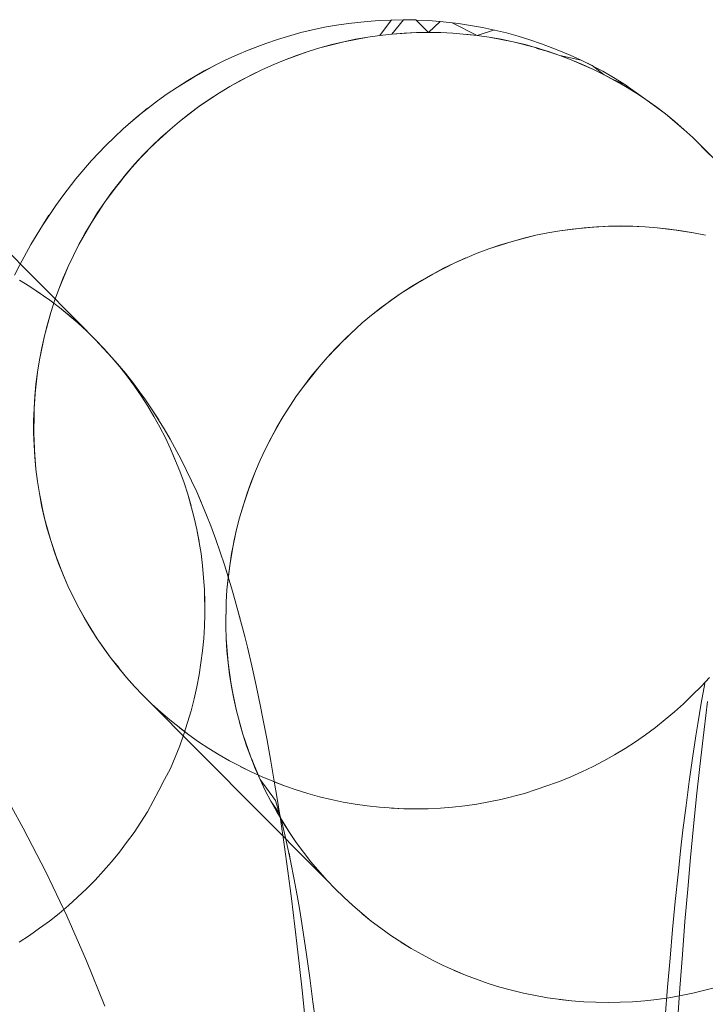
# Model space of a CAD drawing. Units: millimetres. Extents: x 33097 to 40950, y 4976 to 14124.
# Drawn here: x 35622 to 35626, y 9153 to 9159 of the extents above; entities that cross this region are included whole.
import ezdxf

# ---------------------------------------------------------------- set-up
doc = ezdxf.new("R2010")
doc.units = ezdxf.units.MM
doc.header["$MEASUREMENT"] = 0
doc.layers.add('zestaw_Nr_pióra__7_Nr_pióra__7_Nr_pióra__7', color=7, linetype='Continuous', lineweight=18)

msp = doc.modelspace()

# ---------------------------------------------------------------- linework, layer by layer
at = {"layer": 'zestaw_Nr_pióra__7_Nr_pióra__7_Nr_pióra__7', "linetype": 'Continuous'}
for p, q in [((35624.2208, 9159.3094), (35624.1431, 9159.3032)), ((35624.3765, 9159.3143), (35624.2208, 9159.3094)), ((35624.2986, 9159.3131), (35624.2248, 9159.2136)), ((35624.3765, 9159.3143), (35624.3023, 9159.2221)), ((35624.5322, 9159.3094), (35624.3765, 9159.3143)), ((35624.4544, 9159.3131), (35624.3765, 9159.3143)), ((35624.5359, 9159.2331), (35624.4544, 9159.3131)), ((35624.6098, 9159.3032), (35624.5322, 9159.3094)), ((35623.8721, 9159.2657), (35623.7202, 9159.2315)), ((35623.7958, 9159.2498), (35623.7202, 9159.2315)), ((35623.9487, 9159.2792), (35623.8721, 9159.2657)), ((35624.0258, 9159.2903), (35623.9487, 9159.2792)), ((35624.1431, 9159.3032), (35624.0258, 9159.2903)), ((35624.1032, 9159.2989), (35624.0258, 9159.2903)), ((35624.6098, 9159.3032), (35624.5359, 9159.2331)), ((35624.7271, 9159.2891), (35624.6098, 9159.3032)), ((35624.6873, 9159.2946), (35624.6098, 9159.3032)), ((35624.8463, 9159.2136), (35624.6873, 9159.2946)), ((35624.8042, 9159.278), (35624.7271, 9159.2891)), ((35624.8809, 9159.2646), (35624.8042, 9159.278)), ((35624.9571, 9159.2486), (35624.8463, 9159.2136)), ((35625.0328, 9159.2303), (35624.8809, 9159.2646)), ((35623.5707, 9159.1877), (35623.4971, 9159.1622)), ((35623.7202, 9159.2315), (35623.5707, 9159.1877)), ((35623.7202, 9159.2315), (35623.5707, 9159.1877)), ((35624.0705, 9159.1892), (35623.9179, 9159.1552)), ((35624.1475, 9159.2026), (35623.994, 9159.1734)), ((35624.0705, 9159.1892), (35623.994, 9159.1734)), ((35624.1475, 9159.2026), (35624.0705, 9159.1892)), ((35624.2248, 9159.2136), (35624.1475, 9159.2026)), ((35624.2248, 9159.2136), (35624.1475, 9159.2026)), ((35624.3023, 9159.2221), (35624.2248, 9159.2136)), ((35624.3023, 9159.2221), (35624.2248, 9159.2136)), ((35624.458, 9159.2319), (35624.3023, 9159.2221)), ((35624.3801, 9159.2282), (35624.3023, 9159.2221)), ((35624.458, 9159.2319), (35624.3801, 9159.2282)), ((35624.6137, 9159.2319), (35624.458, 9159.2319)), ((35624.6137, 9159.2319), (35624.5359, 9159.2331)), ((35624.6915, 9159.2282), (35624.6137, 9159.2319)), ((35624.6915, 9159.2282), (35624.6137, 9159.2319)), ((35624.8463, 9159.2136), (35624.6915, 9159.2282)), ((35624.8463, 9159.2136), (35624.6915, 9159.2282)), ((35624.8463, 9159.2136), (35624.7691, 9159.2221)), ((35624.9233, 9159.2026), (35624.8463, 9159.2136)), ((35624.9233, 9159.2026), (35624.8463, 9159.2136)), ((35624.9998, 9159.1892), (35624.9233, 9159.2026)), ((35625.0758, 9159.1734), (35624.9233, 9159.2026)), ((35625.1513, 9159.1552), (35624.9998, 9159.1892)), ((35625.1078, 9159.2096), (35625.0328, 9159.2303)), ((35625.1822, 9159.1865), (35625.1078, 9159.2096)), ((35625.2558, 9159.1611), (35625.1822, 9159.1865)), ((35623.3851, 9159.1205), (35623.3134, 9159.0905)), ((35623.4971, 9159.1622), (35623.3851, 9159.1205)), ((35623.4578, 9159.1482), (35623.3851, 9159.1205)), ((35623.8425, 9159.1347), (35623.7676, 9159.1118)), ((35623.8425, 9159.1347), (35623.7676, 9159.1118)), ((35623.994, 9159.1734), (35623.8425, 9159.1347)), ((35623.9179, 9159.1552), (35623.8425, 9159.1347)), ((35623.9179, 9159.1552), (35623.8425, 9159.1347)), ((35623.994, 9159.1734), (35623.9179, 9159.1552)), ((35625.2261, 9159.1347), (35625.0758, 9159.1734)), ((35625.1885, 9159.1444), (35625.1506, 9159.1529)), ((35625.3002, 9159.1118), (35625.1513, 9159.1552)), ((35625.3002, 9159.1118), (35625.1885, 9159.1444)), ((35625.3002, 9159.1118), (35625.2259, 9159.1309)), ((35625.3735, 9159.0865), (35625.2261, 9159.1347)), ((35625.3285, 9159.1333), (35625.2558, 9159.1611)), ((35625.3677, 9159.1182), (35625.3285, 9159.1333)), ((35625.4395, 9159.0882), (35625.3677, 9159.1182)), ((35623.2427, 9159.0583), (35623.1044, 9158.9871)), ((35623.3134, 9159.0905), (35623.2427, 9159.0583)), ((35623.6202, 9159.059), (35623.5477, 9159.0292)), ((35623.6202, 9159.059), (35623.5477, 9159.0292)), ((35623.7676, 9159.1118), (35623.6202, 9159.059)), ((35623.6935, 9159.0865), (35623.6202, 9159.059)), ((35623.6935, 9159.0865), (35623.6202, 9159.059)), ((35623.7676, 9159.1118), (35623.6935, 9159.0865)), ((35625.3735, 9159.0865), (35625.3002, 9159.1118)), ((35625.3735, 9159.0865), (35625.3002, 9159.1118)), ((35625.5102, 9159.056), (35625.3735, 9159.0865)), ((35625.4459, 9159.059), (35625.3735, 9159.0865)), ((35625.5102, 9159.056), (35625.4395, 9159.0882)), ((35625.5174, 9159.0292), (35625.4459, 9159.059)), ((35625.5142, 9159.0292), (35625.4459, 9159.059)), ((35625.6484, 9158.9848), (35625.5102, 9159.056)), ((35625.5799, 9159.0215), (35625.5102, 9159.056)), ((35623.173, 9159.0238), (35623.0371, 9158.9483)), ((35623.4762, 9158.9971), (35623.4057, 9158.9629)), ((35623.4762, 9158.9971), (35623.4083, 9158.9628)), ((35623.5477, 9159.0292), (35623.4762, 9158.9971)), ((35623.5477, 9159.0292), (35623.4762, 9158.9971)), ((35625.5878, 9158.9971), (35625.5142, 9159.0292)), ((35625.5878, 9158.9971), (35625.5174, 9159.0292)), ((35625.6572, 9158.9629), (35625.5799, 9159.0215)), ((35625.6572, 9158.9629), (35625.5878, 9158.9971)), ((35623.0371, 9158.9483), (35622.9327, 9158.8842)), ((35623.1044, 9158.9871), (35622.9986, 9158.925)), ((35623.4057, 9158.9629), (35623.268, 9158.8878)), ((35623.4083, 9158.9628), (35623.3363, 9158.9264)), ((35625.7157, 9158.946), (35625.6484, 9158.9848)), ((35625.7255, 9158.9264), (35625.6572, 9158.9629)), ((35625.7925, 9158.8878), (35625.6572, 9158.9629)), ((35625.7818, 9158.9051), (35625.7157, 9158.946)), ((35622.9986, 9158.925), (35622.8681, 9158.8412)), ((35622.9327, 9158.8842), (35622.8681, 9158.8412)), ((35623.268, 9158.8878), (35623.2009, 9158.8471)), ((35623.268, 9158.8878), (35623.2009, 9158.8471)), ((35623.3363, 9158.9264), (35623.268, 9158.8878)), ((35623.3363, 9158.9264), (35623.268, 9158.8878)), ((35625.7925, 9158.8983), (35625.7255, 9158.9264)), ((35625.7925, 9158.8878), (35625.7255, 9158.9264)), ((35625.7925, 9158.8878), (35625.7255, 9158.9264)), ((35625.9227, 9158.8043), (35625.7818, 9158.9051)), ((35625.8583, 9158.8471), (35625.7925, 9158.8983)), ((35625.8583, 9158.8471), (35625.7925, 9158.8878)), ((35622.8681, 9158.8412), (35622.8049, 9158.7963)), ((35623.2009, 9158.8471), (35623.0706, 9158.7596)), ((35623.1351, 9158.8043), (35623.0706, 9158.7596)), ((35623.1351, 9158.8043), (35623.0706, 9158.7596)), ((35623.2009, 9158.8471), (35623.1351, 9158.8043)), ((35625.9227, 9158.8043), (35625.8583, 9158.8471)), ((35625.9857, 9158.7596), (35625.9227, 9158.8043)), ((35626.0472, 9158.7128), (35625.9227, 9158.8043)), ((35622.7431, 9158.7493), (35622.6455, 9158.6685)), ((35622.8049, 9158.7963), (35622.6829, 9158.7004)), ((35623.0706, 9158.7596), (35622.946, 9158.6641)), ((35623.0706, 9158.7596), (35622.946, 9158.6641)), ((35623.0706, 9158.7596), (35623.0076, 9158.7128)), ((35626.0472, 9158.7128), (35625.9857, 9158.7596)), ((35626.0472, 9158.7128), (35625.9857, 9158.7596)), ((35622.6829, 9158.7004), (35622.587, 9158.6179)), ((35623.0076, 9158.7128), (35622.946, 9158.6641)), ((35626.1656, 9158.6135), (35626.0472, 9158.7128)), ((35626.1072, 9158.6641), (35626.0472, 9158.7128)), ((35626.1072, 9158.6641), (35626.0472, 9158.7128)), ((35622.587, 9158.6179), (35622.4752, 9158.5112)), ((35622.587, 9158.6179), (35622.4752, 9158.5112)), ((35622.6455, 9158.6685), (35622.587, 9158.6179)), ((35622.8859, 9158.6135), (35622.7706, 9158.5069)), ((35622.8859, 9158.6135), (35622.8274, 9158.5611)), ((35622.946, 9158.6641), (35622.8859, 9158.6135)), ((35622.946, 9158.6641), (35622.8859, 9158.6135)), ((35626.1656, 9158.6135), (35626.1072, 9158.6641)), ((35626.2224, 9158.5611), (35626.1656, 9158.6135)), ((35626.2224, 9158.5611), (35626.1656, 9158.6135)), ((35622.8274, 9158.5611), (35622.7155, 9158.4509)), ((35622.8274, 9158.5611), (35622.7706, 9158.5069)), ((35626.3307, 9158.4509), (35626.2224, 9158.5611)), ((35626.2774, 9158.5069), (35626.2224, 9158.5611)), ((35626.2774, 9158.5069), (35626.2224, 9158.5611)), ((35622.3046, 9157.3772), (35621.1842, 9158.5069)), ((35622.4752, 9158.5112), (35622.3854, 9158.415)), ((35622.4752, 9158.5112), (35622.3854, 9158.415)), ((35622.7706, 9158.5069), (35622.6621, 9158.3933)), ((35622.7706, 9158.5069), (35622.7155, 9158.4509)), ((35627.3979, 9157.3772), (35626.2774, 9158.5069)), ((35622.7155, 9158.4509), (35622.6106, 9158.3341)), ((35622.7155, 9158.4509), (35622.6621, 9158.3933)), ((35622.3854, 9158.415), (35622.2847, 9158.2986)), ((35622.3854, 9158.415), (35622.2847, 9158.2986)), ((35622.6621, 9158.3933), (35622.5609, 9158.2733)), ((35622.6621, 9158.3933), (35622.6106, 9158.3341)), ((35622.2847, 9158.2986), (35622.2016, 9158.1898)), ((35622.2847, 9158.2986), (35622.2016, 9158.1898)), ((35622.6106, 9158.3341), (35622.5131, 9158.211)), ((35622.6106, 9158.3341), (35622.5625, 9158.2734)), ((35622.5609, 9158.2733), (35622.4673, 9158.1472)), ((35622.5625, 9158.2734), (35622.5131, 9158.211)), ((35622.2016, 9158.1898), (35622.1563, 9158.1281)), ((35622.5131, 9158.211), (35622.4234, 9158.0821)), ((35622.5131, 9158.211), (35622.4673, 9158.1472)), ((35622.1563, 9158.1281), (35622.0718, 9158.0004)), ((35622.4673, 9158.1472), (35622.3816, 9158.0157)), ((35622.4673, 9158.1472), (35622.4234, 9158.0821)), ((35622.1131, 9158.0649), (35622.0372, 9157.9446)), ((35622.4234, 9158.0821), (35622.3816, 9158.0157)), ((35622.4234, 9158.0821), (35622.3816, 9158.0157)), ((35622.0718, 9158.0004), (35621.9984, 9157.8792)), ((35622.3816, 9158.0157), (35622.3044, 9157.8792)), ((35622.3816, 9158.0157), (35622.3044, 9157.8792)), ((35622.3816, 9158.0157), (35622.3419, 9157.948)), ((35625.5286, 9157.9859), (35625.3737, 9157.9663)), ((35625.5286, 9157.9859), (35625.3737, 9157.9663)), ((35625.5286, 9157.9859), (35625.3737, 9157.9663)), ((35625.6063, 9157.992), (35625.451, 9157.9773)), ((35625.6842, 9157.9956), (35625.5286, 9157.9859)), ((35625.6842, 9157.9956), (35625.5286, 9157.9859)), ((35625.6063, 9157.992), (35625.5286, 9157.9859)), ((35625.7621, 9157.9969), (35625.6063, 9157.992)), ((35625.7621, 9157.9969), (35625.6842, 9157.9956)), ((35625.84, 9157.9956), (35625.6842, 9157.9956)), ((35625.9177, 9157.992), (35625.7621, 9157.9969)), ((35625.84, 9157.9956), (35625.7621, 9157.9969)), ((35625.9177, 9157.992), (35625.84, 9157.9956)), ((35625.9953, 9157.9859), (35625.9177, 9157.992)), ((35625.9953, 9157.9859), (35625.9177, 9157.992)), ((35626.0726, 9157.9773), (35625.9953, 9157.9859)), ((35626.1495, 9157.9663), (35625.9953, 9157.9859)), ((35626.0726, 9157.9773), (35625.9953, 9157.9859)), ((35622.0372, 9157.9446), (35621.9984, 9157.8792)), ((35622.3419, 9157.948), (35622.3044, 9157.8792)), ((35625.2202, 9157.9371), (35625.0687, 9157.8984)), ((35625.2202, 9157.9371), (35625.1442, 9157.919)), ((35625.2967, 9157.9529), (35625.2202, 9157.9371)), ((35625.2967, 9157.9529), (35625.2202, 9157.9371)), ((35625.3737, 9157.9663), (35625.2967, 9157.9529)), ((35625.3737, 9157.9663), (35625.2967, 9157.9529)), ((35625.451, 9157.9773), (35625.3737, 9157.9663)), ((35626.226, 9157.9529), (35626.0726, 9157.9773)), ((35626.1495, 9157.9663), (35626.0726, 9157.9773)), ((35626.226, 9157.9529), (35626.1495, 9157.9663)), ((35626.3021, 9157.9371), (35626.226, 9157.9529)), ((35626.3021, 9157.9371), (35626.226, 9157.9529)), ((35621.9984, 9157.8792), (35621.9278, 9157.7493)), ((35621.9984, 9157.8792), (35621.9278, 9157.7493)), ((35622.3044, 9157.8792), (35622.269, 9157.8092)), ((35622.3044, 9157.8792), (35622.269, 9157.8092)), ((35625.0687, 9157.8984), (35624.9197, 9157.8503)), ((35624.9939, 9157.8755), (35624.9197, 9157.8503)), ((35624.9939, 9157.8755), (35624.9197, 9157.8503)), ((35625.0687, 9157.8984), (35624.9939, 9157.8755)), ((35625.1442, 9157.919), (35625.0687, 9157.8984)), ((35625.1442, 9157.919), (35625.0687, 9157.8984)), ((35622.269, 9157.8092), (35622.2357, 9157.7382)), ((35622.269, 9157.8092), (35622.2357, 9157.7382)), ((35624.8464, 9157.8227), (35624.7025, 9157.7609)), ((35624.8464, 9157.8227), (35624.7025, 9157.7609)), ((35624.9197, 9157.8503), (35624.8464, 9157.8227)), ((35624.9197, 9157.8503), (35624.8464, 9157.8227)), ((35621.9278, 9157.7493), (35621.8936, 9157.682)), ((35622.2357, 9157.7382), (35622.176, 9157.5934)), ((35622.2357, 9157.7382), (35622.2048, 9157.6663)), ((35624.7025, 9157.7609), (35624.5625, 9157.6901)), ((35624.7025, 9157.7609), (35624.6319, 9157.7266)), ((35624.774, 9157.7929), (35624.7025, 9157.7609)), ((35624.774, 9157.7929), (35624.7025, 9157.7609)), ((35624.5625, 9157.6901), (35624.4271, 9157.6108)), ((35624.5625, 9157.6901), (35624.4942, 9157.6515)), ((35624.6319, 9157.7266), (35624.5625, 9157.6901)), ((35621.9912, 9157.6108), (35621.9255, 9157.6515)), ((35621.9912, 9157.6108), (35621.9255, 9157.6515)), ((35622.1186, 9157.5233), (35621.9912, 9157.6108)), ((35622.0556, 9157.5681), (35621.9912, 9157.6108)), ((35622.1186, 9157.5233), (35621.9912, 9157.6108)), ((35622.0556, 9157.5681), (35621.9912, 9157.6108)), ((35622.2048, 9157.6663), (35622.176, 9157.5934)), ((35622.2048, 9157.6663), (35622.176, 9157.5934)), ((35624.4942, 9157.6515), (35624.3613, 9157.5681)), ((35624.4271, 9157.6108), (35624.3613, 9157.5681)), ((35624.4271, 9157.6108), (35624.3613, 9157.5681)), ((35624.4942, 9157.6515), (35624.4271, 9157.6108)), ((35622.176, 9157.5934), (35622.1496, 9157.5197)), ((35622.176, 9157.5934), (35622.1496, 9157.5197)), ((35624.3613, 9157.5681), (35624.2338, 9157.4765)), ((35624.3613, 9157.5681), (35624.2338, 9157.4765)), ((35624.3613, 9157.5681), (35624.2969, 9157.5233)), ((35622.1802, 9157.4765), (35622.1186, 9157.5233)), ((35622.1802, 9157.4765), (35622.1186, 9157.5233)), ((35622.1496, 9157.5197), (35622.1255, 9157.4453)), ((35622.1496, 9157.5197), (35622.1255, 9157.4453)), ((35624.2969, 9157.5233), (35624.1722, 9157.4278)), ((35622.1255, 9157.4453), (35622.0843, 9157.2944)), ((35622.1255, 9157.4453), (35622.1037, 9157.3701)), ((35622.2402, 9157.4278), (35622.1802, 9157.4765)), ((35622.2986, 9157.3772), (35622.1802, 9157.4765)), ((35622.2402, 9157.4278), (35622.1802, 9157.4765)), ((35622.2986, 9157.3772), (35622.2402, 9157.4278)), ((35624.1722, 9157.4278), (35624.1121, 9157.3772)), ((35624.1722, 9157.4278), (35624.1121, 9157.3772)), ((35624.2338, 9157.4765), (35624.1722, 9157.4278)), ((35624.2338, 9157.4765), (35624.1722, 9157.4278)), ((35622.1037, 9157.3701), (35622.0843, 9157.2944)), ((35622.3553, 9157.3248), (35622.2986, 9157.3772)), ((35622.3553, 9157.3248), (35622.2986, 9157.3772)), ((35622.4104, 9157.2706), (35622.3046, 9157.3772)), ((35624.1121, 9157.3772), (35623.9968, 9157.2706)), ((35624.1121, 9157.3772), (35623.9968, 9157.2706)), ((35622.0843, 9157.2944), (35622.0526, 9157.1413)), ((35622.0843, 9157.2944), (35622.0672, 9157.2181)), ((35622.4104, 9157.2706), (35622.3553, 9157.3248)), ((35624.0537, 9157.3248), (35623.9417, 9157.2146)), ((35624.0537, 9157.3248), (35623.9968, 9157.2706)), ((35622.4637, 9157.2146), (35622.4104, 9157.2706)), ((35622.5152, 9157.157), (35622.4104, 9157.2706)), ((35622.4637, 9157.2146), (35622.4104, 9157.2706)), ((35623.9968, 9157.2706), (35623.8884, 9157.157)), ((35623.9968, 9157.2706), (35623.9417, 9157.2146)), ((35622.0672, 9157.2181), (35622.0526, 9157.1413)), ((35622.0672, 9157.2181), (35622.0526, 9157.1413)), ((35622.5152, 9157.157), (35622.4637, 9157.2146)), ((35623.9417, 9157.2146), (35623.8884, 9157.157)), ((35623.9417, 9157.2146), (35623.8884, 9157.157)), ((35622.0526, 9157.1413), (35622.0404, 9157.0642)), ((35622.0526, 9157.1413), (35622.0404, 9157.0642)), ((35622.5648, 9157.0978), (35622.5152, 9157.157)), ((35622.5514, 9157.116), (35622.5152, 9157.157)), ((35622.6008, 9157.057), (35622.5514, 9157.116)), ((35623.8884, 9157.157), (35623.8368, 9157.0978)), ((35623.8884, 9157.157), (35623.8368, 9157.0978)), ((35622.0404, 9157.0642), (35622.0232, 9156.9091)), ((35622.0404, 9157.0642), (35622.0305, 9156.9868)), ((35622.6125, 9157.037), (35622.5648, 9157.0978)), ((35622.6482, 9156.9965), (35622.6008, 9157.057)), ((35623.8368, 9157.0978), (35623.7393, 9156.9747)), ((35623.8368, 9157.0978), (35623.7871, 9157.037)), ((35622.0305, 9156.9868), (35622.0182, 9156.8313)), ((35622.0305, 9156.9868), (35622.0232, 9156.9091)), ((35622.6583, 9156.9747), (35622.6125, 9157.037)), ((35622.6937, 9156.9345), (35622.6482, 9156.9965)), ((35623.7871, 9157.037), (35623.7393, 9156.9747)), ((35622.702, 9156.911), (35622.6583, 9156.9747)), ((35622.729, 9156.8855), (35622.6937, 9156.9345)), ((35623.7393, 9156.9747), (35623.6935, 9156.911)), ((35623.7393, 9156.9747), (35623.6935, 9156.911)), ((35622.0232, 9156.9091), (35622.0157, 9156.7534)), ((35622.0232, 9156.9091), (35622.0182, 9156.8313)), ((35622.7437, 9156.8459), (35622.702, 9156.911)), ((35622.7723, 9156.8224), (35622.729, 9156.8855)), ((35623.6935, 9156.911), (35623.6079, 9156.7794)), ((35623.6935, 9156.911), (35623.6497, 9156.8459)), ((35622.0182, 9156.8313), (35622.0157, 9156.6756)), ((35622.0182, 9156.8313), (35622.0182, 9156.7536)), ((35622.7833, 9156.7794), (35622.7437, 9156.8459)), ((35622.848, 9156.7011), (35622.7723, 9156.8224)), ((35622.8135, 9156.758), (35622.7723, 9156.8224)), ((35623.6497, 9156.8459), (35623.6079, 9156.7794)), ((35623.6497, 9156.8459), (35623.6079, 9156.7794)), ((35622.0157, 9156.7534), (35622.0181, 9156.5977)), ((35622.0182, 9156.7536), (35622.0163, 9156.7145)), ((35622.8208, 9156.7118), (35622.7833, 9156.7794)), ((35623.6079, 9156.7794), (35623.5306, 9156.6429)), ((35623.6079, 9156.7794), (35623.5682, 9156.7118)), ((35622.0157, 9156.6756), (35622.0229, 9156.5201)), ((35622.0163, 9156.7145), (35622.0169, 9156.6757)), ((35622.0169, 9156.6757), (35622.0229, 9156.5201)), ((35622.0169, 9156.6757), (35622.0181, 9156.5977)), ((35622.8562, 9156.6429), (35622.8208, 9156.7118)), ((35622.8869, 9156.6358), (35622.848, 9156.7011)), ((35623.5682, 9156.7118), (35623.4952, 9156.573)), ((35623.5682, 9156.7118), (35623.5306, 9156.6429)), ((35622.8893, 9156.573), (35622.8562, 9156.6429)), ((35622.9574, 9156.5049), (35622.8869, 9156.6358)), ((35622.9574, 9156.5049), (35622.8869, 9156.6358)), ((35623.5306, 9156.6429), (35623.4952, 9156.573)), ((35623.5306, 9156.6429), (35623.4952, 9156.573)), ((35622.0181, 9156.5977), (35622.0302, 9156.4427)), ((35622.9488, 9156.43), (35622.8893, 9156.573)), ((35622.8893, 9156.573), (35622.9189, 9156.5019)), ((35623.4952, 9156.573), (35623.462, 9156.502)), ((35623.4952, 9156.573), (35623.462, 9156.502)), ((35622.0229, 9156.5201), (35622.0302, 9156.4427)), ((35622.0229, 9156.5201), (35622.0302, 9156.4427)), ((35623.0236, 9156.3695), (35622.9574, 9156.5049)), ((35622.9916, 9156.4377), (35622.9574, 9156.5049)), ((35623.462, 9156.502), (35623.431, 9156.43)), ((35623.462, 9156.502), (35623.431, 9156.43)), ((35622.0302, 9156.4427), (35622.0399, 9156.3655)), ((35622.0302, 9156.4427), (35622.0399, 9156.3655)), ((35622.9752, 9156.3571), (35622.9488, 9156.43)), ((35623.431, 9156.43), (35623.3758, 9156.2834)), ((35623.431, 9156.43), (35623.4023, 9156.3571)), ((35622.0399, 9156.3655), (35622.0521, 9156.2888)), ((35622.0399, 9156.3655), (35622.0666, 9156.2125)), ((35622.0399, 9156.3655), (35622.0521, 9156.2888)), ((35622.9992, 9156.2834), (35622.9752, 9156.3571)), ((35623.0566, 9156.298), (35623.0236, 9156.3695)), ((35623.4023, 9156.3571), (35623.3517, 9156.209)), ((35623.4023, 9156.3571), (35623.3758, 9156.2834)), ((35622.0521, 9156.2888), (35622.0836, 9156.1368)), ((35623.1185, 9156.1504), (35623.0566, 9156.298)), ((35623.0861, 9156.2293), (35623.0566, 9156.298)), ((35623.0402, 9156.1338), (35622.9992, 9156.2834)), ((35623.0209, 9156.209), (35622.9992, 9156.2834)), ((35623.3758, 9156.2834), (35623.3299, 9156.1338)), ((35623.3758, 9156.2834), (35623.3299, 9156.1338)), ((35622.0666, 9156.2125), (35622.1029, 9156.0616)), ((35622.0666, 9156.2125), (35622.0836, 9156.1368)), ((35623.3517, 9156.209), (35623.3299, 9156.1338)), ((35623.3517, 9156.209), (35623.3299, 9156.1338)), ((35622.0836, 9156.1368), (35622.1246, 9155.9872)), ((35622.0836, 9156.1368), (35622.1029, 9156.0616)), ((35623.0572, 9156.0581), (35623.0402, 9156.1338)), ((35623.1455, 9156.0814), (35623.1185, 9156.1504)), ((35623.3299, 9156.1338), (35623.3105, 9156.0581)), ((35623.3299, 9156.1338), (35623.3105, 9156.0581)), ((35622.1029, 9156.0616), (35622.1486, 9155.9135)), ((35622.1029, 9156.0616), (35622.1246, 9155.9872)), ((35623.0839, 9155.9051), (35623.0572, 9156.0581)), ((35623.0717, 9155.9818), (35623.0572, 9156.0581)), ((35623.1773, 9155.9952), (35623.1455, 9156.0814)), ((35623.3105, 9156.0581), (35623.2788, 9155.9051)), ((35623.3105, 9156.0581), (35623.2935, 9155.9818)), ((35622.1246, 9155.9872), (35622.175, 9155.8406)), ((35622.1246, 9155.9872), (35622.1486, 9155.9135)), ((35623.2328, 9155.833), (35623.1773, 9155.9952)), ((35623.2328, 9155.833), (35623.1773, 9155.9952)), ((35623.2935, 9155.9818), (35623.2666, 9155.828)), ((35623.2935, 9155.9818), (35623.2666, 9155.828)), ((35622.1486, 9155.9135), (35622.2036, 9155.7686)), ((35622.1486, 9155.9135), (35622.2036, 9155.7686)), ((35622.1486, 9155.9135), (35622.175, 9155.8406)), ((35623.0936, 9155.828), (35623.0839, 9155.9051)), ((35623.2788, 9155.9051), (35623.2568, 9155.7505)), ((35623.2788, 9155.9051), (35623.2666, 9155.828)), ((35622.175, 9155.8406), (35622.2345, 9155.6976)), ((35623.1057, 9155.6729), (35623.0936, 9155.828)), ((35623.1057, 9155.6729), (35623.0936, 9155.828)), ((35623.2851, 9155.6641), (35623.2328, 9155.833)), ((35623.2545, 9155.764), (35623.2328, 9155.833)), ((35623.2666, 9155.828), (35623.2494, 9155.6729)), ((35623.2666, 9155.828), (35623.2494, 9155.6729)), ((35623.2666, 9155.828), (35623.2568, 9155.7505)), ((35622.2036, 9155.7686), (35622.2345, 9155.6976)), ((35622.2036, 9155.7686), (35622.2345, 9155.6976)), ((35623.2568, 9155.7505), (35623.2494, 9155.6729)), ((35622.2345, 9155.6976), (35622.2676, 9155.6277)), ((35622.2345, 9155.6976), (35622.2676, 9155.6277)), ((35623.1081, 9155.5172), (35623.1057, 9155.6729)), ((35623.1081, 9155.5951), (35623.1057, 9155.6729)), ((35623.2494, 9155.6729), (35623.2445, 9155.5951)), ((35623.2494, 9155.6729), (35623.2445, 9155.5951)), ((35623.3152, 9155.5567), (35623.2851, 9155.6641)), ((35622.2676, 9155.6277), (35622.303, 9155.5588)), ((35622.2676, 9155.6277), (35622.303, 9155.5588)), ((35623.2445, 9155.5951), (35623.2419, 9155.4393)), ((35623.2445, 9155.5951), (35623.2419, 9155.4393)), ((35622.303, 9155.5588), (35622.3801, 9155.4248)), ((35622.303, 9155.5588), (35622.3405, 9155.4912)), ((35623.3634, 9155.3751), (35623.3152, 9155.5567)), ((35623.334, 9155.4888), (35623.3152, 9155.5567)), ((35622.3405, 9155.4912), (35622.3801, 9155.4248)), ((35622.3405, 9155.4912), (35622.4218, 9155.3596)), ((35622.3405, 9155.4912), (35622.3801, 9155.4248)), ((35623.1056, 9155.4393), (35623.1081, 9155.5172)), ((35623.242, 9155.5172), (35623.2419, 9155.4393)), ((35623.242, 9155.5172), (35623.2419, 9155.4393)), ((35622.3801, 9155.4248), (35622.4218, 9155.3596)), ((35623.1006, 9155.3615), (35623.1056, 9155.4393)), ((35623.2419, 9155.4393), (35623.2443, 9155.3615)), ((35623.2419, 9155.4393), (35623.2443, 9155.3615)), ((35622.4218, 9155.3596), (35622.5113, 9155.2336)), ((35622.4218, 9155.3596), (35622.4655, 9155.2959)), ((35623.0933, 9155.2838), (35623.1006, 9155.3615)), ((35623.2443, 9155.3615), (35623.2565, 9155.2064)), ((35623.2443, 9155.3615), (35623.2492, 9155.2838)), ((35623.3795, 9155.3077), (35623.3634, 9155.3751)), ((35622.4655, 9155.2959), (35622.5113, 9155.2336)), ((35622.4655, 9155.2959), (35622.5113, 9155.2336)), ((35623.0835, 9155.2064), (35623.0933, 9155.2838)), ((35623.2492, 9155.2838), (35623.2565, 9155.2064)), ((35623.2492, 9155.2838), (35623.2662, 9155.1293)), ((35623.4082, 9155.1879), (35623.3795, 9155.3077)), ((35622.5113, 9155.2336), (35622.559, 9155.1728)), ((35622.5113, 9155.2336), (35622.6086, 9155.1136)), ((35622.5113, 9155.2336), (35622.5609, 9155.1744)), ((35622.559, 9155.1728), (35622.6086, 9155.1136)), ((35623.0712, 9155.1293), (35623.0835, 9155.2064)), ((35623.2565, 9155.2064), (35623.2662, 9155.1293)), ((35623.2565, 9155.2064), (35623.2783, 9155.0525)), ((35623.4363, 9155.0611), (35623.4082, 9155.1879)), ((35622.6086, 9155.1136), (35622.6601, 9155.056)), ((35622.6086, 9155.1136), (35622.6601, 9155.056)), ((35623.0566, 9155.0525), (35623.0712, 9155.1293)), ((35623.2662, 9155.1293), (35623.2783, 9155.0525)), ((35623.2662, 9155.1293), (35623.2929, 9154.9762)), ((35626.2754, 9155.056), (35626.3287, 9155.1136)), ((35622.6601, 9155.056), (35622.7134, 9155)), ((35622.6601, 9155.056), (35622.7134, 9155)), ((35623.0395, 9154.9762), (35623.0566, 9155.0525)), ((35623.2783, 9155.0525), (35623.3098, 9154.9005)), ((35623.2783, 9155.0525), (35623.2929, 9154.9762)), ((35623.464, 9154.9273), (35623.4363, 9155.0611)), ((35626.2203, 9155.0018), (35626.2754, 9155.056)), ((35626.2983, 9155.0737), (35626.2755, 9154.9484)), ((35622.7134, 9155), (35622.7685, 9154.9458)), ((35622.7134, 9155), (35623.827, 9153.8773)), ((35623.0201, 9154.9005), (35623.0395, 9154.9762)), ((35623.2929, 9154.9762), (35623.3098, 9154.9005)), ((35623.2929, 9154.9762), (35623.3098, 9154.9005)), ((35626.1634, 9154.9458), (35626.2203, 9155.0018)), ((35622.7685, 9154.9458), (35622.8252, 9154.8934)), ((35623.4769, 9154.8629), (35623.464, 9154.9273)), ((35626.105, 9154.8934), (35626.1634, 9154.9458)), ((35626.2755, 9154.9484), (35626.2534, 9154.8175)), ((35626.3163, 9154.9594), (35626.2941, 9154.78)), ((35622.8252, 9154.8934), (35622.8837, 9154.8428)), ((35622.8837, 9154.8428), (35623.0052, 9154.7473)), ((35622.9983, 9154.8254), (35623.0201, 9154.9005)), ((35623.3098, 9154.9005), (35623.3508, 9154.7509)), ((35623.3098, 9154.9005), (35623.3508, 9154.7509)), ((35623.3098, 9154.9005), (35623.3508, 9154.7509)), ((35623.5038, 9154.7238), (35623.4769, 9154.8629)), ((35625.9833, 9154.7941), (35626.045, 9154.8444)), ((35626.045, 9154.8444), (35626.105, 9154.8934)), ((35622.9437, 9154.7941), (35623.0052, 9154.7473)), ((35622.9742, 9154.7509), (35622.9983, 9154.8254)), ((35623.3291, 9154.8254), (35623.3508, 9154.7509)), ((35625.9202, 9154.7473), (35625.9833, 9154.7941)), ((35626.2534, 9154.8175), (35626.2411, 9154.7406)), ((35626.2941, 9154.78), (35626.2879, 9154.7269)), ((35622.9478, 9154.6772), (35622.9742, 9154.7509)), ((35623.0052, 9154.7473), (35623.0682, 9154.7025)), ((35623.3508, 9154.7509), (35623.4012, 9154.6043)), ((35623.3508, 9154.7509), (35623.4012, 9154.6043)), ((35623.3508, 9154.7509), (35623.3749, 9154.6772)), ((35623.53, 9154.5781), (35623.5038, 9154.7238)), ((35625.8558, 9154.7025), (35625.9202, 9154.7473)), ((35626.2411, 9154.7406), (35626.2197, 9154.5975)), ((35626.2879, 9154.7269), (35626.2666, 9154.5439)), ((35622.9191, 9154.6043), (35622.9478, 9154.6772)), ((35623.0682, 9154.7025), (35623.1326, 9154.6598)), ((35623.1326, 9154.6598), (35623.1984, 9154.6191)), ((35623.3749, 9154.6772), (35623.4012, 9154.6043)), ((35625.7229, 9154.6191), (35625.79, 9154.6598)), ((35625.79, 9154.6598), (35625.8558, 9154.7025)), ((35622.8881, 9154.5324), (35622.9191, 9154.6043)), ((35623.1984, 9154.6191), (35623.2654, 9154.5805)), ((35623.4012, 9154.6043), (35623.4299, 9154.5324)), ((35623.4012, 9154.6043), (35623.4299, 9154.5324)), ((35623.4012, 9154.6043), (35623.4607, 9154.4614)), ((35625.6546, 9154.5805), (35625.7229, 9154.6191)), ((35626.2197, 9154.5975), (35626.1989, 9154.4491)), ((35622.8509, 9154.4616), (35622.8881, 9154.5324)), ((35623.2654, 9154.5805), (35623.403, 9154.5097)), ((35623.3336, 9154.544), (35623.403, 9154.5097)), ((35623.4092, 9154.5867), (35623.4161, 9154.5686)), ((35623.4299, 9154.5324), (35623.4607, 9154.4614)), ((35623.4299, 9154.5324), (35623.4939, 9154.3914)), ((35623.5557, 9154.4259), (35623.53, 9154.5781)), ((35625.5146, 9154.5097), (35625.5852, 9154.544)), ((35625.5852, 9154.544), (35625.6546, 9154.5805)), ((35626.2666, 9154.5439), (35626.2461, 9154.3557)), ((35623.403, 9154.5097), (35623.4735, 9154.4777)), ((35623.4735, 9154.4777), (35623.6174, 9154.4203)), ((35625.3707, 9154.4492), (35625.4431, 9154.4777)), ((35625.4431, 9154.4777), (35625.5146, 9154.5097)), ((35621.9493, 9154.1505), (35621.7976, 9154.4234)), ((35622.8142, 9154.3918), (35622.8509, 9154.4616)), ((35623.4607, 9154.4614), (35623.4939, 9154.3914)), ((35623.4607, 9154.4614), (35623.5585, 9154.3285)), ((35623.545, 9154.4479), (35623.6174, 9154.4203)), ((35623.5655, 9154.3653), (35623.5557, 9154.4259)), ((35623.6174, 9154.4203), (35623.6907, 9154.3951)), ((35625.2233, 9154.3977), (35625.2974, 9154.4229)), ((35625.2974, 9154.4229), (35625.346, 9154.4395)), ((35625.346, 9154.4395), (35625.3707, 9154.4492)), ((35626.1989, 9154.4491), (35626.1787, 9154.2957)), ((35622.7792, 9154.3228), (35622.8142, 9154.3918)), ((35623.4939, 9154.3914), (35623.5292, 9154.3226)), ((35623.4939, 9154.3914), (35623.5292, 9154.3226)), ((35623.5903, 9154.2084), (35623.5655, 9154.3653)), ((35623.6907, 9154.3951), (35623.7648, 9154.3722)), ((35623.7648, 9154.3722), (35623.8396, 9154.3516)), ((35623.8396, 9154.3516), (35623.915, 9154.3335)), ((35624.9969, 9154.3335), (35625.1484, 9154.3722)), ((35625.1484, 9154.3722), (35625.2233, 9154.3977)), ((35626.2461, 9154.3557), (35626.2264, 9154.1625)), ((35622.7422, 9154.2549), (35622.7792, 9154.3228)), ((35623.5292, 9154.3226), (35623.5667, 9154.2549)), ((35623.5292, 9154.3226), (35623.5833, 9154.2472)), ((35623.5585, 9154.3285), (35623.5889, 9154.2278)), ((35623.915, 9154.3335), (35623.9911, 9154.3177)), ((35623.9911, 9154.3177), (35624.0676, 9154.3043)), ((35624.0676, 9154.3043), (35624.1445, 9154.2933)), ((35624.1445, 9154.2933), (35624.2218, 9154.2847)), ((35624.2218, 9154.2847), (35624.3771, 9154.275)), ((35624.2994, 9154.2786), (35624.3771, 9154.275)), ((35624.3771, 9154.275), (35624.455, 9154.2737)), ((35624.455, 9154.2737), (35624.5329, 9154.275)), ((35624.5329, 9154.275), (35624.6108, 9154.2786)), ((35624.6108, 9154.2786), (35624.6885, 9154.2847)), ((35624.6885, 9154.2847), (35624.7661, 9154.2933)), ((35624.7661, 9154.2933), (35624.8434, 9154.3043)), ((35624.8434, 9154.3043), (35624.9204, 9154.3189)), ((35624.9204, 9154.3189), (35624.9969, 9154.3335)), ((35626.1787, 9154.2957), (35626.1592, 9154.1373)), ((35622.7004, 9154.1885), (35622.7422, 9154.2549)), ((35623.5667, 9154.2549), (35623.648, 9154.1234)), ((35623.5667, 9154.2549), (35623.5936, 9154.2099)), ((35623.5833, 9154.2472), (35623.5887, 9154.2278)), ((35623.5889, 9154.2278), (35623.5972, 9154.2008)), ((35622.0927, 9153.8729), (35621.9493, 9154.1505)), ((35622.6566, 9154.1234), (35622.7004, 9154.1885)), ((35623.6145, 9154.0455), (35623.5903, 9154.2084)), ((35623.5972, 9154.2008), (35623.6214, 9154.0994)), ((35623.6063, 9154.1885), (35623.648, 9154.1234)), ((35626.2264, 9154.1625), (35626.2074, 9153.9645)), ((35622.6091, 9154.0595), (35622.6566, 9154.1234)), ((35623.6214, 9154.0994), (35623.6557, 9153.9431)), ((35623.648, 9154.1234), (35623.6918, 9154.0596)), ((35626.1592, 9154.1373), (35626.1462, 9154.0255)), ((35622.5629, 9153.9973), (35622.6091, 9154.0595)), ((35623.638, 9153.8766), (35623.6145, 9154.0455)), ((35623.6918, 9154.0596), (35623.7852, 9153.9366)), ((35626.1462, 9154.0255), (35626.1277, 9153.856)), ((35622.5132, 9153.9366), (35622.5629, 9153.9973)), ((35623.6453, 9153.992), (35623.6554, 9153.9431)), ((35623.7375, 9153.9973), (35623.7852, 9153.9366)), ((35626.2074, 9153.9645), (35626.1892, 9153.762)), ((35622.4617, 9153.8773), (35622.5132, 9153.9366)), ((35623.6557, 9153.9431), (35623.6789, 9153.8228)), ((35623.7852, 9153.9366), (35623.8864, 9153.8197)), ((35622.2275, 9153.5908), (35622.0927, 9153.8729)), ((35622.4083, 9153.8197), (35622.4617, 9153.8773)), ((35623.6608, 9153.7021), (35623.638, 9153.8766)), ((35623.827, 9153.8773), (35623.8864, 9153.8197)), ((35626.1277, 9153.856), (35626.1099, 9153.6819)), ((35622.3532, 9153.7638), (35622.4083, 9153.8197)), ((35623.6789, 9153.8228), (35623.7016, 9153.6969)), ((35623.8864, 9153.8197), (35623.9397, 9153.7638)), ((35622.2379, 9153.6571), (35622.2964, 9153.7095)), ((35622.2964, 9153.7095), (35622.3532, 9153.7638)), ((35623.9397, 9153.7638), (35623.9947, 9153.7095)), ((35623.9947, 9153.7095), (35624.0515, 9153.6571)), ((35626.1892, 9153.762), (35626.1718, 9153.555)), ((35622.1778, 9153.6065), (35622.2379, 9153.6571)), ((35623.6829, 9153.522), (35623.6608, 9153.7021)), ((35623.7016, 9153.6969), (35623.714, 9153.626)), ((35624.0515, 9153.6571), (35624.1699, 9153.5578)), ((35626.1099, 9153.6819), (35626.0928, 9153.5036)), ((35622.1163, 9153.5578), (35622.1778, 9153.6065)), ((35622.3535, 9153.3044), (35622.2275, 9153.5908)), ((35623.714, 9153.626), (35623.7359, 9153.4876)), ((35624.1099, 9153.6065), (35624.1699, 9153.5578)), ((35622.0532, 9153.5111), (35622.1163, 9153.5578)), ((35623.7103, 9153.2855), (35623.6829, 9153.522)), ((35623.6891, 9153.4692), (35623.6829, 9153.522)), ((35624.1699, 9153.5578), (35624.2314, 9153.5111)), ((35626.1718, 9153.555), (35626.1553, 9153.3439)), ((35621.9229, 9153.4235), (35621.9887, 9153.4663)), ((35621.9887, 9153.4663), (35622.0532, 9153.5111)), ((35623.7359, 9153.4876), (35623.7572, 9153.3438)), ((35624.2314, 9153.5111), (35624.2944, 9153.4663)), ((35624.2944, 9153.4663), (35624.4246, 9153.3828)), ((35626.0928, 9153.5036), (35626.0764, 9153.3211)), ((35624.3588, 9153.4235), (35624.4246, 9153.3828)), ((35623.7572, 9153.3438), (35623.778, 9153.1949)), ((35624.4246, 9153.3828), (35624.4942, 9153.3442)), ((35624.4942, 9153.3442), (35624.5599, 9153.3077)), ((35626.1553, 9153.3439), (35626.1396, 9153.1288)), ((35622.4708, 9153.0142), (35622.3535, 9153.3044)), ((35623.7307, 9153.0967), (35623.7103, 9153.2855)), ((35624.5599, 9153.3077), (35624.6293, 9153.2735)), ((35624.6293, 9153.2735), (35624.7712, 9153.2116)), ((35626.0764, 9153.3211), (35626.0608, 9153.1347)), ((35624.6997, 9153.2414), (35624.7712, 9153.2116)), ((35624.7712, 9153.2116), (35624.9169, 9153.1588)), ((35624.7712, 9153.2116), (35624.9169, 9153.1588)), ((35623.778, 9153.1949), (35623.7981, 9153.0408)), ((35624.9169, 9153.1588), (35624.991, 9153.1359)), ((35623.7504, 9152.9029), (35623.7307, 9153.0967)), ((35624.991, 9153.1359), (35625.0658, 9153.1154)), ((35625.0658, 9153.1154), (35625.1413, 9153.0972)), ((35625.1413, 9153.0972), (35625.2173, 9153.0814)), ((35625.2173, 9153.0814), (35625.2938, 9153.068)), ((35626.0608, 9153.1347), (35626.0459, 9152.9445)), ((35626.0696, 9153.068), (35626.1466, 9153.0814)), ((35626.1396, 9153.1288), (35626.1248, 9152.9099)), ((35626.1466, 9153.0814), (35626.2231, 9153.0972)), ((35626.2231, 9153.0972), (35626.2992, 9153.1154)), ((35626.2992, 9153.1154), (35626.3746, 9153.1359)), ((35623.7981, 9153.0408), (35623.8114, 9152.9348)), ((35625.2938, 9153.068), (35625.448, 9153.0485)), ((35625.3708, 9153.057), (35625.448, 9153.0485)), ((35625.448, 9153.0485), (35625.5256, 9153.0424)), ((35625.5256, 9153.0424), (35625.6034, 9153.0387)), ((35625.6034, 9153.0387), (35625.6812, 9153.0375)), ((35625.6812, 9153.0375), (35625.7591, 9153.0387)), ((35625.7591, 9153.0387), (35625.837, 9153.0424)), ((35625.837, 9153.0424), (35625.9148, 9153.0485)), ((35625.9148, 9153.0485), (35625.9923, 9153.057)), ((35625.9923, 9153.057), (35626.0696, 9153.068))]:
    msp.add_line(p, q, dxfattribs=at)

doc.saveas('drawing.dxf')
